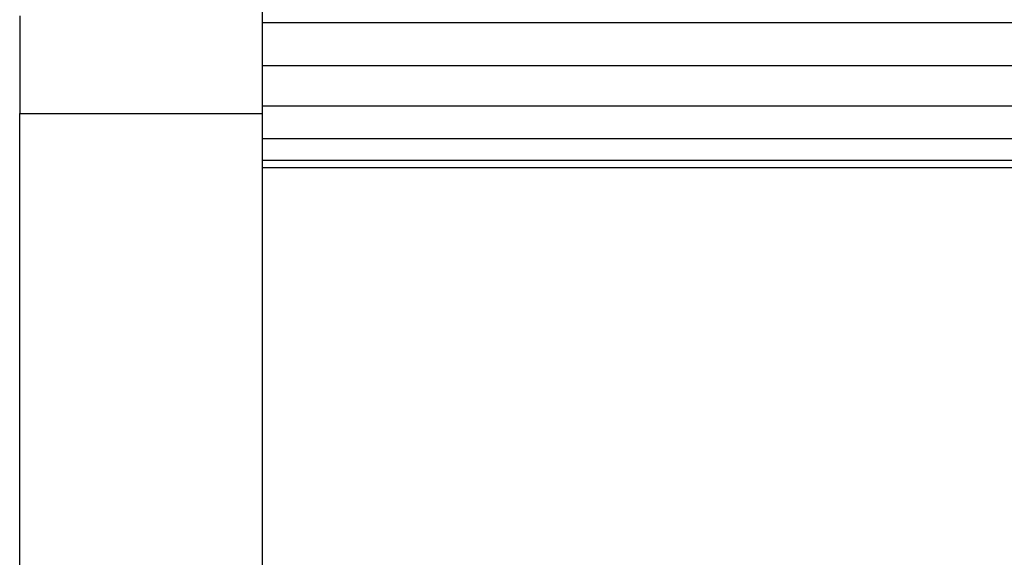
# Model space of a CAD drawing. Units: metres. Extents: x 1.5 to 12, y 1.2 to 3.9.
# Drawn here: x 3.2 to 3.2, y 3.8 to 3.8 of the extents above; entities that cross this region are included whole.
import ezdxf

# ---------------------------------------------------------------- set-up
doc = ezdxf.new("R2010")
doc.units = ezdxf.units.M
doc.layers.add('Edges', color=7, linetype='Continuous')

# ---------------------------------------------------------------- blocks, each defined once
blk = doc.blocks.new('hospital bed pl')
at = {"layer": 'Edges'}
for p, q in [((1.906347, 0.408155), (1.945595, 0.408155)), ((1.945595, 0.408155), (1.945595, 0.394063)), ((1.951277, 0.408155), (1.945595, 0.408155)), ((1.906347, 0.394063), (1.942455, 0.394063)), ((1.942455, 0.394063), (1.942455, 0.105486)), ((1.942455, 0.394063), (1.942888, 0.394063)), ((1.942888, 0.394063), (1.942888, 0.105486)), ((1.942888, 0.394063), (1.944135, 0.394063)), ((1.944135, 0.394063), (1.944135, 0.105486)), ((1.944135, 0.394063), (1.945595, 0.394063)), ((1.945595, 0.394063), (1.946044, 0.394063)), ((1.946044, 0.394063), (1.946044, 0.105486)), ((1.946044, 0.394063), (1.948387, 0.394063)), ((1.948387, 0.394063), (1.948387, 0.105486)), ((1.948387, 0.394063), (1.950879, 0.394063)), ((1.950879, 0.394063), (1.950879, 0.105486)), ((1.950879, 0.394063), (1.952355, 0.394063))]:
    blk.add_line(p, q, dxfattribs=at)

msp = doc.modelspace()

# ---------------------------------------------------------------- block references
at = {"rotation": 90}
msp.add_blockref('hospital bed pl', (3.581649, 1.881673), dxfattribs=at)

doc.saveas('drawing.dxf')
